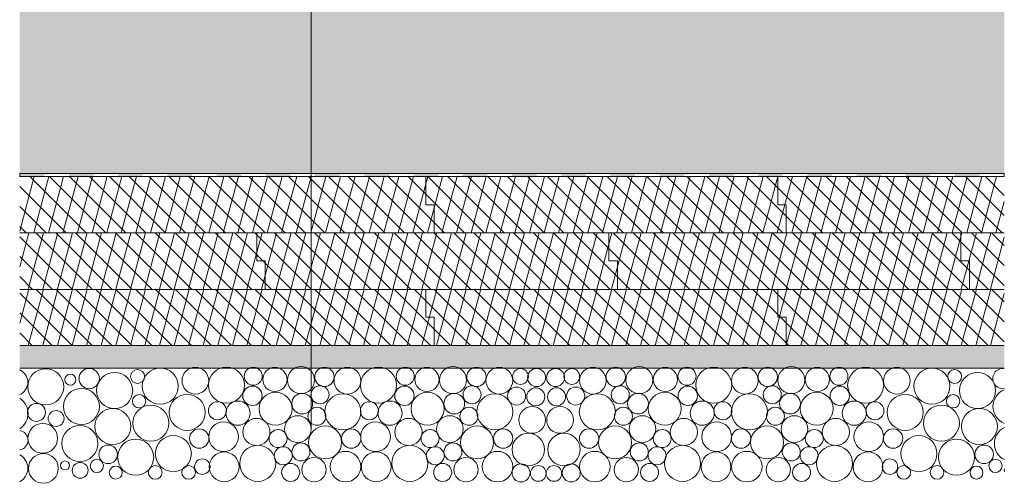
# Model space of a CAD drawing. Extents: x 21.31 to 25.23, y 22.79 to 25.06.
# Drawn here: x 21.41 to 23.16, y 22.79 to 23.61 of the extents above; entities that cross this region are included whole.
import ezdxf

# ---------------------------------------------------------------- set-up
doc = ezdxf.new("R2010")
doc.units = 0
doc.header["$MEASUREMENT"] = 0
for name, color, linetype, lineweight in [('0_Stift_Nr__7', 7, 'Continuous', 0), ('LINIEN_Stift_Nr__7', 7, 'Continuous', 0), ('OBJEKTE_Stift_Nr__7', 7, 'Continuous', 0), ('STRUKTUR_Stift_Nr__7', 7, 'Continuous', 0)]:
    doc.layers.add(name, color=color, linetype=linetype, lineweight=lineweight)
doc.layers.add('FARBEN_Stift_Nr__9', color=7, linetype='Continuous', lineweight=0, true_color=0xaaaaaa)

# ---------------------------------------------------------------- blocks, each defined once
blk = doc.blocks.new('Abdichtung parametrisch')
at = {"linetype": 'Continuous', "lineweight": 0, "true_color": 0x000000}
for points in [[(0, 0), (0.0437, 0), (0.0437, 0.0051), (0, 0.0051)], [(0.0874, 0), (0.1311, 0), (0.1311, 0.0051), (0.0874, 0.0051)], [(0.1748, 0), (0.2185, 0), (0.2185, 0.0051), (0.1748, 0.0051)], [(0.2622, 0), (0.3059, 0), (0.3059, 0.0051), (0.2622, 0.0051)], [(0.3496, 0), (0.3933, 0), (0.3933, 0.0051), (0.3496, 0.0051)], [(0.437, 0), (0.4807, 0), (0.4807, 0.0051), (0.437, 0.0051)], [(0.5244, 0), (0.5682, 0), (0.5682, 0.0051), (0.5244, 0.0051)], [(0.6119, 0), (0.6556, 0), (0.6556, 0.0051), (0.6119, 0.0051)], [(0.6993, 0), (0.743, 0), (0.743, 0.0051), (0.6993, 0.0051)], [(0.7867, 0), (0.8304, 0), (0.8304, 0.0051), (0.7867, 0.0051)], [(0.8741, 0), (0.9178, 0), (0.9178, 0.0051), (0.8741, 0.0051)], [(0.9615, 0), (1.0052, 0), (1.0052, 0.0051), (0.9615, 0.0051)], [(1.0489, 0), (1.0926, 0), (1.0926, 0.0051), (1.0489, 0.0051)], [(1.1363, 0), (1.18, 0), (1.18, 0.0051), (1.1363, 0.0051)], [(1.2237, 0), (1.2674, 0), (1.2674, 0.0051), (1.2237, 0.0051)], [(1.3111, 0), (1.3548, 0), (1.3548, 0.0051), (1.3111, 0.0051)], [(1.3985, 0), (1.4422, 0), (1.4422, 0.0051), (1.3985, 0.0051)], [(1.4859, 0), (1.5296, 0), (1.5296, 0.0051), (1.4859, 0.0051)], [(1.5733, 0), (1.6171, 0), (1.6171, 0.0051), (1.5733, 0.0051)], [(1.6608, 0), (1.7045, 0), (1.7045, 0.0051), (1.6608, 0.0051)]]:
    blk.add_hatch(color=18, dxfattribs=at).paths.add_polyline_path(points, flags=0)
at = {"layer": '0_Stift_Nr__7', "linetype": 'Continuous'}
for p, q in [((1.7482, 0.0051), (0, 0.0051)), ((0, 0.0051), (0, 0)), ((0, 0), (1.7482, 0)), ((1.7482, 0), (1.7482, 0.0051))]:
    blk.add_line(p, q, dxfattribs=at)

msp = doc.modelspace()

# ---------------------------------------------------------------- hatches: boundary and pattern name
at = {"layer": 'FARBEN_Stift_Nr__9', "linetype": 'Continuous'}
msp.add_hatch(color=256, dxfattribs=at).paths.add_polyline_path([(22.0802, 23.6411), (21.409, 23.6412), (21.409, 23.3412), (23.1572, 23.3411), (23.1572, 23.6411), (22.4842, 23.6411), (22.4842, 23.6411), (22.4764, 23.6411), (22.4764, 23.6411), (22.4242, 23.6411), (22.4242, 23.6411), (22.4242, 23.6411), (22.4222, 23.6411), (22.4222, 23.6411), (22.4072, 23.6411), (22.3072, 23.6411), (22.2922, 23.6411), (22.2722, 23.6411), (22.2572, 23.6411), (22.1572, 23.6411), (22.1422, 23.6411), (22.1422, 23.6411), (22.1402, 23.6411), (22.1402, 23.6411), (22.1402, 23.6411), (22.0879, 23.6411), (22.0879, 23.6411), (22.0802, 23.6411)], flags=0)
h = msp.add_hatch(dxfattribs=at)
h.set_pattern_fill('7B_SAND', color=256, style=0, pattern_type=2)
h.set_pattern_definition([(45, (0, 0), (-0.005727565, 0.005727565), [0, -0.0054, 0, -0.0081]), (110, (0.018, 0), (0.0076115102, 0.0027703632), [0, -0.00396, 0, -0.00684])])
h.paths.add_polyline_path([(21.409, 22.9963), (23.1572, 22.9963), (23.1572, 23.0363), (21.409, 23.0363)], flags=0)
at = {"layer": 'STRUKTUR_Stift_Nr__7', "linetype": 'Continuous'}
h = msp.add_hatch(dxfattribs=at)
h.set_pattern_fill('6A_POLYSTYROL', color=256, style=0, pattern_type=2)
h.set_pattern_definition([(75, (21.827067, 23.253835), (-0.02414815, 0.00647048), []), (135, (21.827067, 23.253835), (0.01767767, 0.01767767), [])])
h.paths.add_polyline_path([(21.409, 23.336), (21.409, 23.236), (23.1572, 23.236), (23.1572, 23.336)], flags=0)
h = msp.add_hatch(dxfattribs=at)
h.set_pattern_fill('6A_POLYSTYROL', color=256, style=0, pattern_type=2)
h.set_pattern_definition([(75, (21.827067, 23.09412), (-0.02414815, 0.00647048), []), (135, (21.827067, 23.09412), (0.01767767, 0.01767767), [])])
h.paths.add_polyline_path([(21.409, 23.2361), (21.409, 23.1363), (23.1572, 23.1363), (23.1572, 23.2363), (21.7601, 23.2363), (21.7601, 23.2361)], flags=0)
h = msp.add_hatch(dxfattribs=at)
h.set_pattern_fill('6A_POLYSTYROL', color=256, style=0, pattern_type=2)
h.set_pattern_definition([(75, (21.827067, 22.99412), (-0.02414815, 0.00647048), []), (135, (21.827067, 22.99412), (0.01767767, 0.01767767), [])])
h.paths.add_polyline_path([(21.409, 23.0363), (23.1572, 23.0363), (23.1572, 23.1363), (21.7601, 23.1363), (21.7601, 23.1361), (21.409, 23.1361)], flags=0)

# ---------------------------------------------------------------- linework, layer by layer
at = {"layer": 'LINIEN_Stift_Nr__7', "linetype": 'Continuous'}
for p, q in [((21.9265, 24.0896), (21.9265, 22.8883)), ((21.9802, 23.3362), (21.409, 23.3361)), ((22.1301, 23.336), (22.1301, 23.286)), ((22.7551, 23.336), (22.7551, 23.286)), ((22.1301, 23.286), (22.1451, 23.286)), ((22.1451, 23.286), (22.1451, 23.2361)), ((22.7551, 23.286), (22.7701, 23.286)), ((22.7701, 23.286), (22.7701, 23.2361)), ((21.409, 23.2361), (23.1572, 23.2361)), ((21.8301, 23.2361), (21.8301, 23.1863)), ((22.4551, 23.2361), (22.4551, 23.1863)), ((23.0801, 23.2361), (23.0801, 23.1863)), ((21.8301, 23.1863), (21.8451, 23.1863)), ((21.8451, 23.1863), (21.8451, 23.1363)), ((22.4551, 23.1863), (22.4701, 23.1863)), ((22.4701, 23.1863), (22.4701, 23.1363)), ((23.0801, 23.1863), (23.0951, 23.1863)), ((23.0951, 23.1863), (23.0951, 23.1363)), ((21.409, 23.1355), (23.1572, 23.1355)), ((22.1301, 23.1363), (22.1301, 23.0863)), ((22.7551, 23.1363), (22.7551, 23.0863)), ((22.1301, 23.0863), (22.1451, 23.0863)), ((22.1451, 23.0863), (22.1451, 23.0364)), ((22.7551, 23.0863), (22.7701, 23.0863)), ((22.7701, 23.0863), (22.7701, 23.0364)), ((23.1572, 23.0363), (21.409, 23.0363)), ((21.409, 22.9963), (23.1572, 22.9963))]:
    msp.add_line(p, q, dxfattribs=at)
at = {"layer": 'OBJEKTE_Stift_Nr__7', "linetype": 'Continuous'}
for centre, radius in [((21.5325, 22.9776), 0.018), ((21.6183, 22.9812), 0.0124), ((23.069, 22.9812), 0.0124), ((21.621, 22.9373), 0.0119), ((23.0663, 22.9373), 0.0119), ((21.5661, 22.8431), 0.0165), ((23.1213, 22.8431), 0.0165), ((21.546, 22.8225), 0.0117), ((21.7332, 22.8212), 0.0137), ((22.9541, 22.8212), 0.0137), ((23.1414, 22.8225), 0.0117), ((21.5163, 22.8147), 0.0141), ((21.5796, 22.8107), 0.0115), ((21.6496, 22.8109), 0.0121), ((21.7088, 22.8109), 0.0121), ((22.9786, 22.8109), 0.0121), ((23.0377, 22.8109), 0.0121), ((23.1078, 22.8107), 0.0115)]:
    msp.add_circle(centre, radius, dxfattribs=at)
for centre, radius, start, end in [((23.1548, 22.9776), 0.018, 82.5509, 277.4491), ((23.1711, 22.8147), 0.0141, 169.8419, 190.1581)]:
    msp.add_arc(centre, radius, start, end, dxfattribs=at)
at = {"layer": 'STRUKTUR_Stift_Nr__7', "linetype": 'Continuous'}
for centre, radius in [((21.4552, 22.9631), 0.032), ((21.6586, 22.9639), 0.032), ((21.7209, 22.9738), 0.0237), ((21.7763, 22.9659), 0.032), ((21.8237, 22.9817), 0.016), ((21.8621, 22.976), 0.0215), ((21.9084, 22.9749), 0.0241), ((21.9501, 22.9806), 0.0172), ((21.9908, 22.9738), 0.0237), ((22.0462, 22.9659), 0.032), ((22.0936, 22.9817), 0.016), ((22.132, 22.976), 0.0215), ((22.1783, 22.9749), 0.0241), ((22.22, 22.9806), 0.0172), ((22.2606, 22.9738), 0.0237), ((22.2981, 22.9812), 0.014), ((22.3268, 22.9793), 0.016), ((22.3605, 22.9793), 0.016), ((22.3892, 22.9812), 0.014), ((22.4267, 22.9738), 0.0237), ((22.4673, 22.9806), 0.0172), ((22.5091, 22.9749), 0.0241), ((22.5554, 22.976), 0.0215), ((22.5938, 22.9817), 0.016), ((22.6412, 22.9659), 0.032), ((22.6966, 22.9738), 0.0237), ((22.7372, 22.9806), 0.0172), ((22.779, 22.9749), 0.0241), ((22.8252, 22.976), 0.0215), ((22.8636, 22.9817), 0.016), ((22.911, 22.9659), 0.032), ((22.9664, 22.9738), 0.0237), ((23.0287, 22.9639), 0.032), ((21.4989, 22.9757), 0.00976), ((21.5776, 22.9562), 0.032), ((23.1097, 22.9562), 0.032), ((21.5185, 22.9279), 0.032), ((21.8223, 22.947), 0.0172), ((21.8632, 22.9241), 0.0293), ((21.9422, 22.9489), 0.016), ((22.0921, 22.947), 0.0172), ((22.1331, 22.9241), 0.0293), ((22.2121, 22.9489), 0.016), ((22.2912, 22.9466), 0.016), ((22.3252, 22.9452), 0.016), ((22.3621, 22.9452), 0.016), ((22.3961, 22.9466), 0.016), ((22.4752, 22.9489), 0.016), ((22.5543, 22.9241), 0.0293), ((22.5952, 22.947), 0.0172), ((22.7451, 22.9489), 0.016), ((22.8241, 22.9241), 0.0293), ((22.8651, 22.947), 0.0172), ((21.7062, 22.9176), 0.032), ((21.76, 22.9204), 0.016), ((21.7966, 22.9162), 0.0215), ((21.9106, 22.9331), 0.0184), ((21.9829, 22.9185), 0.032), ((22.0298, 22.9204), 0.016), ((22.0665, 22.9162), 0.0215), ((22.1805, 22.9331), 0.0184), ((22.2527, 22.9185), 0.032), ((22.4346, 22.9185), 0.032), ((22.5068, 22.9331), 0.0184), ((22.6208, 22.9162), 0.0215), ((22.6575, 22.9204), 0.016), ((22.7045, 22.9185), 0.032), ((22.7767, 22.9331), 0.0184), ((22.8907, 22.9162), 0.0215), ((22.9274, 22.9204), 0.016), ((22.9811, 22.9176), 0.032), ((21.4388, 22.9176), 0.016), ((21.4736, 22.9067), 0.0141), ((21.5744, 22.8926), 0.032), ((21.6419, 22.8984), 0.032), ((21.9366, 22.9106), 0.016), ((22.2065, 22.9106), 0.016), ((22.3189, 22.9041), 0.0237), ((22.3684, 22.9041), 0.0237), ((22.4809, 22.9106), 0.016), ((22.7508, 22.9106), 0.016), ((23.0454, 22.8984), 0.032), ((23.1129, 22.8926), 0.032), ((21.8293, 22.8828), 0.0241), ((21.9027, 22.888), 0.0237), ((22.0992, 22.8828), 0.0241), ((22.1726, 22.888), 0.0237), ((22.5147, 22.888), 0.0237), ((22.5882, 22.8828), 0.0241), ((22.7846, 22.888), 0.0237), ((22.8581, 22.8828), 0.0241), ((21.4499, 22.8715), 0.0264), ((21.5159, 22.8623), 0.032), ((21.7277, 22.8711), 0.0172), ((21.771, 22.8743), 0.0264), ((21.8678, 22.8711), 0.016), ((21.9513, 22.8643), 0.0293), ((21.9976, 22.8711), 0.0172), ((22.0408, 22.8743), 0.0264), ((22.1376, 22.8711), 0.016), ((22.2211, 22.8643), 0.0293), ((22.2674, 22.8711), 0.0172), ((22.4199, 22.8711), 0.0172), ((22.4662, 22.8643), 0.0293), ((22.5497, 22.8711), 0.016), ((22.6465, 22.8743), 0.0264), ((22.6898, 22.8711), 0.0172), ((22.7361, 22.8643), 0.0293), ((22.8196, 22.8711), 0.016), ((22.9164, 22.8743), 0.0264), ((22.9597, 22.8711), 0.0172), ((21.6149, 22.8379), 0.032), ((21.6818, 22.8443), 0.032), ((22.312, 22.8516), 0.0289), ((22.3754, 22.8516), 0.0289), ((23.0056, 22.8443), 0.032), ((23.0724, 22.8379), 0.032), ((21.8316, 22.8271), 0.032), ((21.8768, 22.8406), 0.016), ((21.9084, 22.8474), 0.016), ((22.1015, 22.8271), 0.032), ((22.1467, 22.8406), 0.016), ((22.1783, 22.8474), 0.016), ((22.5091, 22.8474), 0.016), ((22.5407, 22.8406), 0.016), ((22.5859, 22.8271), 0.032), ((22.779, 22.8474), 0.016), ((22.8106, 22.8406), 0.016), ((22.8557, 22.8271), 0.032), ((21.451, 22.8181), 0.0264), ((21.4892, 22.8233), 0.008), ((21.7721, 22.8209), 0.0264), ((21.9316, 22.8159), 0.0215), ((21.9874, 22.8213), 0.0271), ((22.042, 22.8209), 0.0264), ((22.2014, 22.8159), 0.0215), ((22.2573, 22.8213), 0.0271), ((22.4301, 22.8213), 0.0271), ((22.4859, 22.8159), 0.0215), ((22.6454, 22.8209), 0.0264), ((22.7, 22.8213), 0.0271), ((22.7558, 22.8159), 0.0215), ((22.9152, 22.8209), 0.0264), ((21.8901, 22.8109), 0.016), ((22.16, 22.8109), 0.016), ((22.2991, 22.8101), 0.016), ((22.3298, 22.8091), 0.0139), ((22.3576, 22.8091), 0.0139), ((22.3882, 22.8101), 0.016), ((22.5273, 22.8109), 0.016), ((22.7972, 22.8109), 0.016)]:
    msp.add_circle(centre, radius, dxfattribs=at)
for centre, radius, start, end in [((21.3998, 22.971), 0.0237, 292.8309, 67.1691), ((23.1689, 22.9279), 0.032, 111.4826, 248.5174), ((21.3919, 22.9156), 0.032, 302.3185, 57.6815), ((21.4066, 22.8682), 0.0172, 278.1432, 81.8568), ((23.1715, 22.8623), 0.032, 116.5249, 243.4751), ((21.3964, 22.8184), 0.0271, 297.7222, 62.2778)]:
    msp.add_arc(centre, radius, start, end, dxfattribs=at)

# ---------------------------------------------------------------- block references
at = {"linetype": 'Continuous'}
msp.add_blockref('Abdichtung parametrisch', (21.409, 23.3362), dxfattribs=at)

doc.saveas('drawing.dxf')
